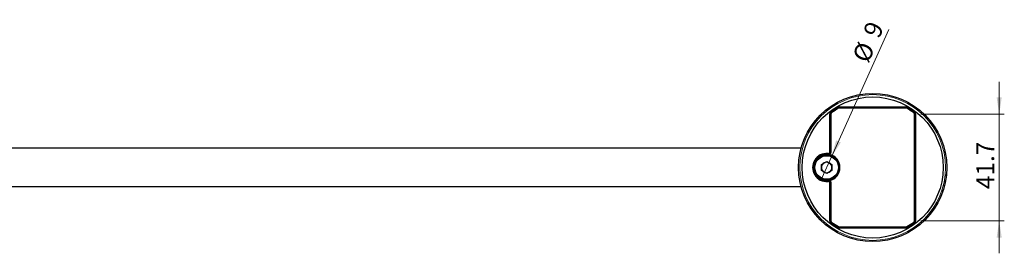
# Model space of a CAD drawing. Units: millimetres. Extents: x 34 to 805, y 97 to 479.
# Drawn here: x 420 to 805, y 97 to 188 of the extents above; entities that cross this region are included whole.
import ezdxf

# ---------------------------------------------------------------- set-up
doc = ezdxf.new("R2010")
doc.units = ezdxf.units.MM
doc.header["$LTSCALE"] = 2
doc.linetypes.add('SLD-Durchgehend', pattern=[0])
doc.styles.add('SLDTEXTSTYLE0', font='GOTHIC.TTF', dxfattribs={"width": 0.913})
doc.dimstyles.new('SLDDIMSTYLE2', dxfattribs={"dimtxt": 7, "dimasz": 6.604, "dimexe": 0, "dimexo": 0.0625, "dimgap": 1.75, "dimtad": 1, "dimdec": 0, "dimrnd": 1e-09, "dimzin": 12, "dimdsep": 46, "dimtxsty": 'SLDTEXTSTYLE0', "dimblk1": 'NONE', "dimsah": 1, "dimcen": 0, "dimadec": 0, "dimazin": 3, "dimtfac": 1, "dimtdec": 0, "dimtmove": 0, "dimatfit": 3, "dimldrblk": 'NONE', "dimfxl": 1, "dimfrac": 2, "dimtolj": 1, "dimtzin": 12, "dimarcsym": 0})
doc.dimstyles.new('SLDDIMSTYLE3', dxfattribs={"dimtxt": 7, "dimasz": 6.604, "dimexe": 0, "dimexo": 0.0625, "dimgap": 1.75, "dimtad": 1, "dimdec": 1, "dimrnd": 1e-09, "dimzin": 12, "dimdsep": 46, "dimtxsty": 'SLDTEXTSTYLE0', "dimsah": 1, "dimcen": 0.09, "dimadec": 0, "dimazin": 3, "dimtfac": 1, "dimtdec": 1, "dimtmove": 0, "dimatfit": 0, "dimfxl": 1, "dimfrac": 2, "dimtolj": 1, "dimtzin": 12, "dimarcsym": 0})

# ---------------------------------------------------------------- blocks, each defined once
blk = doc.blocks.new('_D_5')
at = {"color": 7, "linetype": 'SLD-Durchgehend', "lineweight": 0}
for q in [(759.89, 184.23), (733.62, 126.04)]:
    blk.add_line((737.41, 134.43), q, dxfattribs=at)
at = {"color": 7, "linetype": 'SLD-Durchgehend', "lineweight": 18}
blk.add_solid([(737.41, 134.43), (741.05, 140.03), (739.2, 140.86)], dxfattribs=at)
at = {"color": 7, "linetype": 'SLD-Durchgehend', "lineweight": 18, "char_height": 7, "attachment_point": 1, "rotation": 65.7032, "style": 'SLDTEXTSTYLE0'}
for s, insert in [('9', (749.55, 183.23)), ('%%c', (745.3, 173.56))]:
    blk.add_mtext(s, dxfattribs=dict(at, insert=insert))
blk = doc.blocks.new('_None')
blk = doc.blocks.new('_D_6')
at = {"color": 7, "linetype": 'SLD-Durchgehend', "lineweight": 0}
for p, q in [((803.04, 151.11), (803.04, 163.81)), ((772.31, 151.11), (805.04, 151.11)), ((803.04, 151.11), (803.04, 109.36)), ((772.31, 109.36), (805.04, 109.36)), ((803.04, 109.36), (803.04, 96.66))]:
    blk.add_line(p, q, dxfattribs=at)
at = {"color": 7, "linetype": 'SLD-Durchgehend', "lineweight": 18}
for points in [[(803.04, 151.11), (804.05, 157.71), (802.02, 157.71)], [(803.04, 109.36), (802.02, 102.75), (804.05, 102.75)]]:
    blk.add_solid(points, dxfattribs=at)
at = {"color": 7, "linetype": 'SLD-Durchgehend', "lineweight": 18, "insert": (794.09, 121.77), "char_height": 7, "attachment_point": 1, "rotation": 90, "style": 'SLDTEXTSTYLE0'}
blk.add_mtext('41.7', dxfattribs=at)

msp = doc.modelspace()

# ---------------------------------------------------------------- linework, layer by layer
at = {"color": 7, "linetype": 'SLD-Durchgehend', "lineweight": 25}
for p, q in [((736.71, 136.41), (736.71, 151.11)), ((737.01, 151.11), (737.01, 136.41)), ((740.49, 154.03), (766.54, 154.03)), ((766.54, 153.73), (740.49, 153.73)), ((770.01, 109.36), (770.01, 151.11)), ((770.31, 151.11), (770.31, 109.36)), ((725.41, 137.73), (125.41, 137.73)), ((725.41, 137.49), (725.41, 137.73)), ((733.47, 131.42), (735.51, 132.6)), ((733.47, 129.05), (733.47, 131.42)), ((735.51, 132.6), (737.56, 131.42)), ((737.56, 131.42), (737.56, 129.05)), ((735.51, 127.87), (733.47, 129.05)), ((737.56, 129.05), (735.51, 127.87)), ((736.71, 109.36), (736.71, 124.05)), ((737.01, 124.05), (737.01, 109.36)), ((125.41, 122.73), (725.41, 122.73)), ((725.41, 122.73), (725.41, 123.09)), ((780.96, 120.88), (780.95, 120.88)), ((780.96, 120.87), (780.95, 120.87)), ((780.97, 120.89), (780.96, 120.9)), ((780.96, 120.9), (780.96, 120.9)), ((740.49, 106.73), (766.54, 106.73)), ((766.54, 106.43), (740.49, 106.43))]:
    msp.add_line(p, q, dxfattribs=at)
at = {"color": 8, "linetype": 'SLD-Durchgehend', "lineweight": 18}
for p, q in [((737.01, 151.11), (736.71, 151.11)), ((737.01, 151.11), (737.26, 151.11)), ((737.42, 151.91), (737.24, 152.15)), ((737.26, 151.11), (737.26, 136.41)), ((737.42, 151.91), (737.57, 151.71)), ((739.98, 153.6), (739.83, 153.86)), ((739.98, 153.6), (740.11, 153.38)), ((740.49, 153.73), (740.49, 154.03)), ((740.49, 153.73), (740.49, 153.48)), ((766.54, 153.48), (740.49, 153.48)), ((766.54, 154.03), (766.54, 153.73)), ((766.54, 153.73), (766.54, 153.48)), ((767.04, 153.6), (766.92, 153.38)), ((767.19, 153.86), (767.04, 153.6)), ((769.61, 151.91), (769.46, 151.71)), ((769.79, 152.15), (769.61, 151.91)), ((769.76, 109.36), (769.76, 151.11)), ((770.01, 151.11), (769.76, 151.11)), ((770.31, 151.11), (770.01, 151.11)), ((735.93, 135.42), (735.96, 135.72)), ((737.01, 136.41), (736.71, 136.41)), ((737.01, 136.41), (737.26, 136.41)), ((735.93, 125.05), (735.96, 124.75)), ((737.01, 124.05), (736.71, 124.05)), ((737.01, 124.05), (737.26, 124.05)), ((737.26, 124.05), (737.26, 109.36)), ((737.01, 109.36), (736.71, 109.36)), ((737.01, 109.36), (737.26, 109.36)), ((737.42, 108.56), (737.24, 108.31)), ((737.42, 108.56), (737.57, 108.76)), ((769.61, 108.56), (769.46, 108.76)), ((769.79, 108.31), (769.61, 108.56)), ((770.01, 109.36), (769.76, 109.36)), ((770.31, 109.36), (770.01, 109.36)), ((739.83, 106.61), (739.98, 106.87)), ((739.98, 106.87), (740.11, 107.08)), ((740.49, 106.73), (740.49, 106.98)), ((740.49, 106.98), (766.54, 106.98)), ((740.49, 106.43), (740.49, 106.73)), ((766.54, 106.73), (766.54, 106.98)), ((766.54, 106.43), (766.54, 106.73)), ((767.04, 106.87), (766.92, 107.08)), ((767.19, 106.61), (767.04, 106.87))]:
    msp.add_line(p, q, dxfattribs=at)
at = {"color": 7, "linetype": 'SLD-Durchgehend', "lineweight": 25}
for centre, radius in [((753.51, 130.23), 29), ((753.51, 130.23), 27.6), ((735.51, 130.23), 5), ((735.51, 130.23), 4.6)]:
    msp.add_circle(centre, radius, dxfattribs=at)
at = {"color": 8, "linetype": 'SLD-Durchgehend', "lineweight": 18}
msp.add_circle((753.51, 130.23), 28.5, dxfattribs=at)
at = {"color": 7, "linetype": 'SLD-Durchgehend', "lineweight": 25}
for centre, radius, start, end in [((738.01, 151.11), 1.3, 126.5949, 180), ((738.01, 151.11), 1, 126.5949, 180), ((753.51, 130.23), 27.3, 120.0733, 126.5949), ((753.51, 130.23), 27, 120.0733, 126.5949), ((740.49, 152.73), 1.3, 90, 120.0733), ((740.49, 152.73), 1, 90, 120.0733), ((766.54, 152.73), 1.3, 59.9267, 90), ((766.54, 152.73), 1, 59.9267, 90), ((753.51, 130.23), 27, 53.4051, 59.9267), ((753.51, 130.23), 27.3, 53.4051, 59.9267), ((769.01, 151.11), 1, 0, 53.4051), ((769.01, 151.11), 1.3, 0, 53.4051), ((735.51, 130.23), 5.5, 85.3743, 274.6257), ((735.51, 130.23), 5.2, 85.3743, 274.6257), ((736.01, 136.41), 1, 265.3743, 0), ((736.01, 136.41), 0.7, 265.3743, 0), ((735.51, 130.23), 5.2, 282.1993, 77.8007), ((735.51, 130.23), 2.05, 120, 180), ((735.51, 130.23), 2.05, 60, 120), ((735.51, 130.23), 2.05, 0, 60), ((735.51, 130.23), 2.05, 180, 240), ((735.51, 130.23), 2.05, 240, 300), ((735.51, 130.23), 2.05, 300, 0), ((736.01, 124.05), 1, 0, 94.6257), ((736.01, 124.05), 0.7, 0, 94.6257), ((738.01, 109.36), 1.3, 180, 233.4051), ((738.01, 109.36), 1, 180, 233.4051), ((753.51, 130.23), 27.3, 233.4051, 239.9267), ((753.51, 130.23), 27, 233.4051, 239.9267), ((753.51, 130.23), 27, 300.0733, 306.5949), ((753.51, 130.23), 27.3, 300.0733, 306.5949), ((769.01, 109.36), 1, 306.5949, 0), ((769.01, 109.36), 1.3, 306.5949, 0), ((740.49, 107.73), 1.3, 239.9267, 270), ((740.49, 107.73), 1, 239.9267, 270), ((766.54, 107.73), 1, 270, 300.0733), ((766.54, 107.73), 1.3, 270, 300.0733)]:
    msp.add_arc(centre, radius, start, end, dxfattribs=at)
at = {"color": 8, "linetype": 'SLD-Durchgehend', "lineweight": 18}
for centre, radius, start, end in [((738.01, 151.11), 0.75, 126.5949, 180), ((753.51, 130.23), 26.75, 120.0733, 126.5949), ((740.49, 152.73), 0.75, 90, 120.0733), ((766.54, 152.73), 0.75, 59.9267, 90), ((753.51, 130.23), 26.75, 53.4051, 59.9267), ((769.01, 151.11), 0.75, 0, 53.4051), ((736.01, 136.41), 1.25, 298.6239, 0), ((736.01, 124.05), 1.25, 0, 61.3761), ((738.01, 109.36), 0.75, 180, 233.4051), ((753.51, 130.23), 26.75, 233.4051, 239.9267), ((753.51, 130.23), 26.75, 300.0733, 306.5949), ((769.01, 109.36), 0.75, 306.5949, 0), ((740.49, 107.73), 0.75, 239.9267, 270), ((766.54, 107.73), 0.75, 270, 300.0733)]:
    msp.add_arc(centre, radius, start, end, dxfattribs=at)
at = {"color": 7, "linetype": 'SLD-Durchgehend', "lineweight": 25}
for points, knots in [([(736.61, 135.32), (736.49, 135.34), (736.37, 135.36), (736.15, 135.4), (736.04, 135.41), (735.93, 135.42)], [0, 0, 0, 0, 0.5, 0.5, 1, 1, 1, 1]), ([(781.88, 136.27), (781.88, 136.27), (781.88, 136.27), (781.88, 136.27), (781.88, 136.27), (781.88, 136.27), (781.88, 136.28), (781.88, 136.28), (781.88, 136.29), (781.87, 136.3), (781.87, 136.3), (781.87, 136.31), (781.87, 136.31), (781.87, 136.32), (781.87, 136.32), (781.87, 136.32), (781.87, 136.32), (781.87, 136.33), (781.86, 136.35), (781.86, 136.37)], [0, 0, 0, 0, 0.125, 0.125, 0.25, 0.25, 0.375, 0.375, 0.5, 0.5, 0.625, 0.625, 0.6875, 0.6875, 0.71875, 0.71875, 0.75, 0.75, 1, 1, 1, 1]), ([(782.35, 127.15), (782.35, 127.17), (782.35, 127.18), (782.35, 127.2), (782.36, 127.2), (782.36, 127.21), (782.36, 127.21), (782.36, 127.21), (782.36, 127.21), (782.36, 127.24), (782.36, 127.26), (782.37, 127.3), (782.37, 127.32), (782.37, 127.34), (782.37, 127.35), (782.37, 127.36), (782.37, 127.37), (782.38, 127.4), (782.38, 127.42), (782.38, 127.44), (782.38, 127.44), (782.38, 127.45), (782.38, 127.45), (782.38, 127.45), (782.38, 127.45), (782.38, 127.45), (782.38, 127.45), (782.38, 127.45), (782.38, 127.45), (782.38, 127.46)], [0, 0, 0, 0, 0.0625, 0.0625, 0.09375, 0.09375, 0.109375, 0.109375, 0.125, 0.125, 0.25, 0.25, 0.375, 0.375, 0.4375, 0.4375, 0.5, 0.5, 0.75, 0.75, 0.8125, 0.8125, 0.84375, 0.84375, 0.859375, 0.859375, 0.875, 0.875, 1, 1, 1, 1]), ([(736.61, 125.15), (736.49, 125.12), (736.37, 125.1), (736.15, 125.07), (736.04, 125.06), (735.93, 125.05)], [0, 0, 0, 0, 0.5, 0.5, 1, 1, 1, 1]), ([(781.64, 123.15), (781.64, 123.16), (781.64, 123.18), (781.65, 123.2), (781.65, 123.22), (781.66, 123.26), (781.67, 123.28), (781.68, 123.33), (781.69, 123.36), (781.69, 123.39), (781.7, 123.4), (781.7, 123.41), (781.7, 123.41), (781.7, 123.42), (781.7, 123.42), (781.7, 123.42), (781.7, 123.43), (781.71, 123.44), (781.71, 123.45), (781.71, 123.46), (781.71, 123.47), (781.72, 123.47), (781.72, 123.48), (781.72, 123.48), (781.72, 123.48), (781.72, 123.48), (781.72, 123.48), (781.72, 123.48), (781.72, 123.49), (781.72, 123.49), (781.72, 123.49), (781.72, 123.49), (781.72, 123.49), (781.72, 123.49), (781.72, 123.49), (781.72, 123.49), (781.72, 123.49), (781.72, 123.49), (781.72, 123.49), (781.72, 123.5)], [0, 0, 0, 0, 0.0625, 0.0625, 0.125, 0.125, 0.25, 0.25, 0.375, 0.375, 0.4375, 0.4375, 0.46875, 0.46875, 0.484375, 0.484375, 0.5, 0.5, 0.625, 0.625, 0.6875, 0.6875, 0.71875, 0.71875, 0.734375, 0.734375, 0.75, 0.75, 0.8125, 0.8125, 0.84375, 0.84375, 0.859375, 0.859375, 0.867188, 0.867188, 0.875, 0.875, 1, 1, 1, 1]), ([(782, 124.78), (782, 124.78), (782, 124.78), (782, 124.78), (782, 124.78), (782, 124.79), (782, 124.79), (782, 124.79), (782, 124.79), (782, 124.79), (782, 124.79), (782, 124.79), (782, 124.79), (782, 124.8), (782, 124.81), (782.01, 124.83), (782.01, 124.83), (782.01, 124.84), (782.01, 124.84), (782.01, 124.85), (782.01, 124.85), (782.02, 124.87), (782.02, 124.89), (782.02, 124.92), (782.03, 124.93), (782.03, 124.96), (782.03, 124.97), (782.04, 125.01), (782.04, 125.03), (782.05, 125.06), (782.05, 125.07), (782.05, 125.08), (782.05, 125.08), (782.05, 125.09), (782.06, 125.09), (782.06, 125.11), (782.06, 125.12), (782.06, 125.14)], [0, 0, 0, 0, 0.125, 0.125, 0.1875, 0.1875, 0.21875, 0.21875, 0.234375, 0.234375, 0.242188, 0.242188, 0.25, 0.25, 0.375, 0.375, 0.4375, 0.4375, 0.46875, 0.46875, 0.5, 0.5, 0.625, 0.625, 0.6875, 0.6875, 0.75, 0.75, 0.875, 0.875, 0.90625, 0.90625, 0.921875, 0.921875, 0.9375, 0.9375, 1, 1, 1, 1]), ([(782.06, 125.14), (782.07, 125.15), (782.07, 125.17), (782.07, 125.18), (782.07, 125.19), (782.07, 125.2), (782.07, 125.2), (782.08, 125.21), (782.08, 125.21), (782.08, 125.24), (782.09, 125.26), (782.09, 125.3), (782.1, 125.32), (782.1, 125.35), (782.1, 125.36), (782.1, 125.37), (782.1, 125.37), (782.11, 125.38), (782.11, 125.39), (782.11, 125.4), (782.11, 125.41), (782.11, 125.43), (782.11, 125.43), (782.12, 125.44), (782.12, 125.44), (782.12, 125.44), (782.12, 125.44), (782.12, 125.45), (782.12, 125.45), (782.12, 125.45), (782.12, 125.46), (782.12, 125.46), (782.12, 125.46), (782.12, 125.46), (782.12, 125.46), (782.12, 125.46), (782.12, 125.46), (782.12, 125.46)], [0, 0, 0, 0, 0.0625, 0.0625, 0.09375, 0.09375, 0.109375, 0.109375, 0.125, 0.125, 0.25, 0.25, 0.375, 0.375, 0.4375, 0.4375, 0.46875, 0.46875, 0.5, 0.5, 0.625, 0.625, 0.6875, 0.6875, 0.71875, 0.71875, 0.75, 0.75, 0.8125, 0.8125, 0.84375, 0.84375, 0.859375, 0.859375, 0.875, 0.875, 1, 1, 1, 1]), ([(782.31, 126.83), (782.31, 126.83), (782.31, 126.83), (782.31, 126.83), (782.31, 126.84), (782.31, 126.84), (782.31, 126.84), (782.31, 126.84), (782.31, 126.84), (782.32, 126.84), (782.32, 126.84), (782.32, 126.85), (782.32, 126.85), (782.32, 126.86), (782.32, 126.87), (782.32, 126.89), (782.32, 126.91), (782.33, 126.95), (782.33, 126.98), (782.34, 127.04), (782.34, 127.05), (782.34, 127.06), (782.34, 127.07), (782.34, 127.08), (782.34, 127.08), (782.34, 127.08), (782.34, 127.09), (782.35, 127.1), (782.35, 127.12), (782.35, 127.15)], [0, 0, 0, 0, 0.0625, 0.0625, 0.09375, 0.09375, 0.109375, 0.109375, 0.125, 0.125, 0.1875, 0.1875, 0.25, 0.25, 0.375, 0.375, 0.5, 0.5, 0.75, 0.75, 0.8125, 0.8125, 0.84375, 0.84375, 0.859375, 0.859375, 0.875, 0.875, 1, 1, 1, 1]), ([(780.96, 120.88), (780.96, 120.88), (780.96, 120.88), (780.96, 120.88), (780.96, 120.88), (780.96, 120.88), (780.96, 120.88), (780.96, 120.88), (780.96, 120.88), (780.97, 120.88), (780.97, 120.88), (780.97, 120.89), (780.97, 120.89), (780.97, 120.89), (780.97, 120.89), (780.97, 120.9), (780.97, 120.91), (780.98, 120.92), (780.98, 120.93), (780.99, 120.94), (780.99, 120.94), (780.99, 120.95), (780.99, 120.95), (781, 120.97), (781, 120.99), (781.01, 121.02), (781.02, 121.03), (781.02, 121.05), (781.03, 121.06), (781.03, 121.09), (781.04, 121.1), (781.04, 121.12), (781.05, 121.12), (781.05, 121.13), (781.05, 121.14), (781.05, 121.14), (781.05, 121.15), (781.06, 121.17), (781.07, 121.19), (781.08, 121.22)], [0.0000767, 0.0000767, 0.0000767, 0.0000767, 0.0625, 0.0625, 0.09375, 0.09375, 0.109375, 0.109375, 0.125, 0.125, 0.1875, 0.1875, 0.21875, 0.21875, 0.25, 0.25, 0.375, 0.375, 0.4375, 0.4375, 0.46875, 0.46875, 0.5, 0.5, 0.625, 0.625, 0.6875, 0.6875, 0.75, 0.75, 0.8125, 0.8125, 0.84375, 0.84375, 0.859375, 0.859375, 0.875, 0.875, 1, 1, 1, 1]), ([(781.08, 121.22), (781.09, 121.24), (781.09, 121.25), (781.1, 121.27), (781.1, 121.29), (781.11, 121.32), (781.12, 121.35), (781.13, 121.38), (781.13, 121.39), (781.14, 121.41), (781.14, 121.41), (781.15, 121.44), (781.15, 121.45), (781.16, 121.47), (781.16, 121.48), (781.16, 121.49), (781.17, 121.49), (781.17, 121.5), (781.17, 121.51), (781.17, 121.51), (781.17, 121.52), (781.17, 121.52), (781.17, 121.52), (781.17, 121.52), (781.18, 121.52), (781.18, 121.52), (781.18, 121.53), (781.18, 121.53)], [0, 0, 0, 0, 0.0625, 0.0625, 0.125, 0.125, 0.25, 0.25, 0.3125, 0.3125, 0.375, 0.375, 0.5, 0.5, 0.5625, 0.5625, 0.625, 0.625, 0.75, 0.75, 0.78125, 0.78125, 0.8125, 0.8125, 0.875, 0.875, 1, 1, 1, 1]), ([(781.54, 122.78), (781.54, 122.78), (781.54, 122.79), (781.54, 122.79), (781.54, 122.79), (781.54, 122.79), (781.54, 122.79), (781.54, 122.79), (781.54, 122.79), (781.54, 122.8), (781.54, 122.8), (781.55, 122.8), (781.55, 122.8), (781.55, 122.8), (781.55, 122.8), (781.55, 122.81), (781.55, 122.82), (781.55, 122.83), (781.56, 122.84), (781.56, 122.85), (781.56, 122.85), (781.56, 122.86), (781.56, 122.86), (781.57, 122.88), (781.57, 122.9), (781.58, 122.93), (781.58, 122.94), (781.59, 122.96), (781.59, 122.97), (781.6, 123.01), (781.61, 123.03), (781.61, 123.07), (781.62, 123.07), (781.62, 123.08), (781.62, 123.08), (781.62, 123.09), (781.62, 123.09), (781.63, 123.11), (781.63, 123.13), (781.64, 123.15)], [0, 0, 0, 0, 0.125, 0.125, 0.140625, 0.140625, 0.15625, 0.15625, 0.1875, 0.1875, 0.21875, 0.21875, 0.234375, 0.234375, 0.25, 0.25, 0.375, 0.375, 0.4375, 0.4375, 0.46875, 0.46875, 0.5, 0.5, 0.625, 0.625, 0.6875, 0.6875, 0.75, 0.75, 0.875, 0.875, 0.890625, 0.890625, 0.90625, 0.90625, 0.9375, 0.9375, 1, 1, 1, 1])]:
    msp.add_open_spline(points, degree=3, knots=knots, dxfattribs=at)

# ---------------------------------------------------------------- dimensions: what is measured, and where the dimension line sits
at = {"color": 7, "linetype": 'SLD-Durchgehend', "lineweight": 18}
dim = msp.add_diameter_dim_2p(p1=(733.62, 126.04), p2=(737.41, 134.43), dimstyle='SLDDIMSTYLE2', dxfattribs=at)
dim.commit()
dim.dimension.update_dxf_attribs({"geometry": '_D_5', "text_midpoint": (756.78, 177.34), "dimtype": 163})
dim = msp.add_linear_dim(base=(803.0357, 109.3585), p1=(770.3145, 151.1077), p2=(770.3145, 109.3585), angle=90, dimstyle='SLDDIMSTYLE3', dxfattribs=at)
dim.commit()
dim.dimension.update_dxf_attribs({"geometry": '_D_6', "text_midpoint": (803.0357, 130.8243), "dimtype": 160})

doc.saveas('drawing.dxf')
